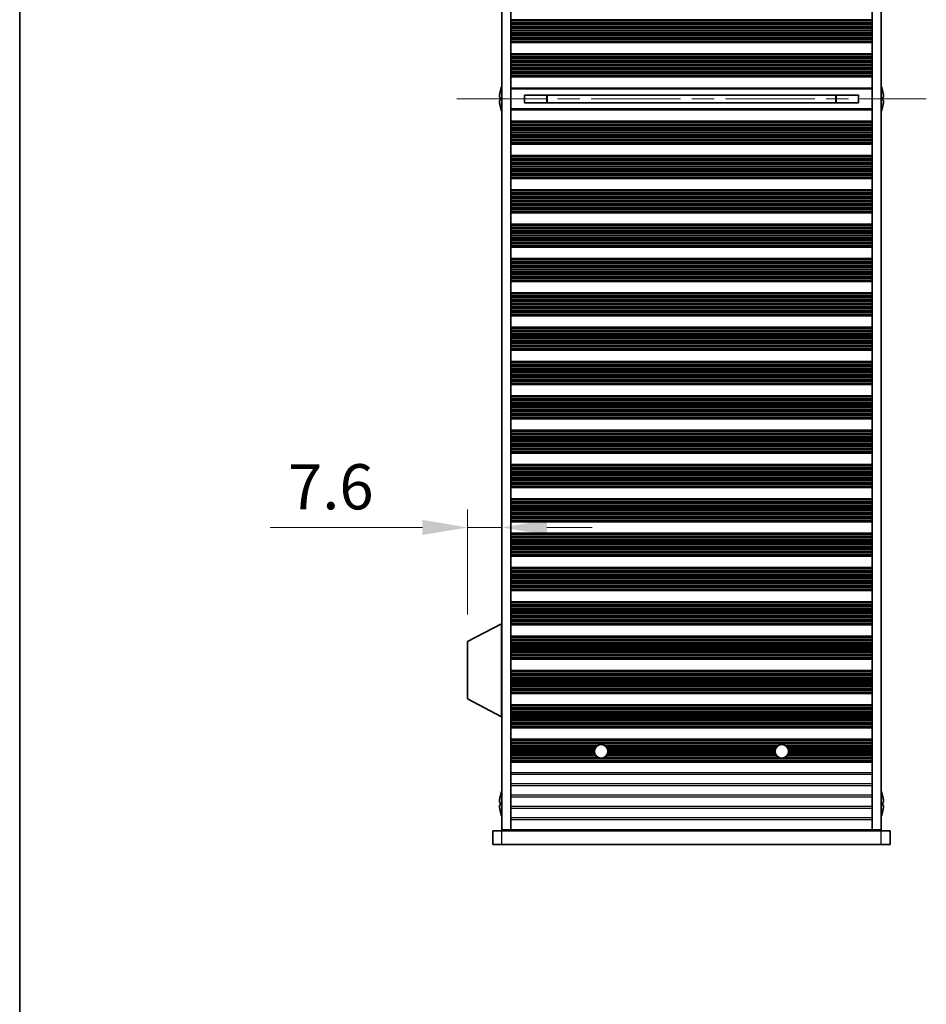
# Model space of a CAD drawing. Units: millimetres. Extents: x 0 to 7665, y 0 to 1124.
# Drawn here: x 1378 to 1579, y 455 to 673 of the extents above; entities that cross this region are included whole.
import ezdxf

# ---------------------------------------------------------------- set-up
doc = ezdxf.new("R2010")
doc.units = ezdxf.units.MM
doc.header["$LTSCALE"] = 3.5
doc.linetypes.add('CHAIN', pattern=[0.3543, 0.2362, -0.0295, 0.0591, -0.0295])
doc.layers.get('Defpoints').update_dxf_attribs({"lineweight": 25})
for name, color, linetype, lineweight in [('Border (ISO)', 7, 'Continuous', 35), ('Centerline (ISO)', 131, 'Continuous', 18), ('Dimension (ISO)', 7, 'Continuous', 18), ('Visible (ISO)', 7, 'Continuous', 35), ('Visible Narrow (ISO)', 7, 'Continuous', 25)]:
    doc.layers.add(name, color=color, linetype=linetype, lineweight=lineweight)
doc.styles.add('Note Text (TK)', font='txt')
doc.dimstyles.new('Default - Method 1b (TK)', dxfattribs={"dimscale": 3.5, "dimtxt": 2.5, "dimasz": 2.5, "dimexe": 1, "dimexo": 1.5, "dimgap": 1, "dimtad": 1, "dimtoh": 1, "dimrnd": 1e-08, "dimdsep": 46, "dimtxsty": 'Note Text (TK)', "dimcen": 0.09, "dimdle": 5, "dimclrd": 100, "dimclre": 100, "dimclrt": 7, "dimadec": 1, "dimazin": 1, "dimtfac": 1, "dimtmove": 0, "dimatfit": 3, "dimfxl": 1, "dimtolj": 1, "dimlwd": -1, "dimlwe": -1, "dimarcsym": 0})

# ---------------------------------------------------------------- blocks, each defined once
blk = doc.blocks.new('図面枠 tk図枠')
at = {"layer": 'Border (ISO)'}
blk.add_line((14.5, 289), (14.5, 8), dxfattribs=at)
blk = doc.blocks.new('*D53')
at = {"layer": 'Defpoints', "color": 0}
for p in [(1485.27, 560.87), (1485.27, 560.87), (1477.67, 535.62)]:
    blk.add_point(p, dxfattribs=at)
at = {"layer": 'Dimension (ISO)', "color": 100}
for p, q in [((1477.67, 541.62), (1477.67, 564.87)), ((1467.67, 560.87), (1433.94, 560.87)), ((1485.27, 560.87), (1477.67, 560.87)), ((1495.27, 560.87), (1505.27, 560.87))]:
    blk.add_line(p, q, dxfattribs=at)
for points in [[(1467.67, 562.54), (1467.67, 559.2), (1477.67, 560.87)], [(1495.27, 562.54), (1495.27, 559.2), (1485.27, 560.87)]]:
    blk.add_solid(points, dxfattribs=at)
at = {"layer": 'Dimension (ISO)', "color": 7, "insert": (1437.94, 569.87), "char_height": 10, "attachment_point": 4, "style": 'Note Text (TK)'}
blk.add_mtext('\\A1;7.6', dxfattribs=at)

msp = doc.modelspace()

# ---------------------------------------------------------------- linework, layer by layer
at = {"layer": 'Centerline (ISO)', "linetype": 'CHAIN', "ltscale": 23.990969}
msp.add_line((1475.2739, 655.7194), (1579.2739, 655.7194), dxfattribs=at)
at = {"layer": 'Visible (ISO)'}
for p, q in [((1485.2739, 493.9694), (1485.2739, 817.4694)), ((1487.2739, 493.9694), (1487.2739, 817.4694)), ((1567.2739, 493.9694), (1567.2739, 817.4694)), ((1569.2739, 493.9694), (1569.2739, 817.4694)), ((1567.2739, 673.1272), (1487.2739, 673.1272)), ((1567.2739, 668.4115), (1487.2739, 668.4115)), ((1567.2739, 668.2194), (1487.2739, 668.2194)), ((1567.2739, 665.7194), (1487.2739, 665.7194)), ((1567.2739, 665.5272), (1487.2739, 665.5272)), ((1567.2739, 660.8115), (1487.2739, 660.8115)), ((1567.2739, 660.6194), (1487.2739, 660.6194)), ((1484.9086, 656.0944), (1484.7853, 656.0944)), ((1484.9086, 657.3194), (1484.8988, 657.3194)), ((1487.2739, 658.1194), (1567.2739, 658.1194)), ((1490.2739, 656.5754), (1490.2739, 654.8633)), ((1564.2739, 656.5667), (1490.2739, 656.5667)), ((1495.2739, 656.5667), (1495.2739, 654.8721)), ((1495.3216, 656.5667), (1495.3216, 654.8721)), ((1559.2261, 654.8721), (1559.2261, 656.5667)), ((1559.2739, 654.8721), (1559.2739, 656.5667)), ((1564.2739, 654.8633), (1564.2739, 656.5754)), ((1569.6489, 657.3194), (1569.6391, 657.3194)), ((1569.7624, 656.0944), (1569.6391, 656.0944)), ((1484.7853, 655.3444), (1484.9086, 655.3444)), ((1484.8988, 654.1194), (1484.9086, 654.1194)), ((1564.2739, 654.8721), (1490.2739, 654.8721)), ((1569.6391, 655.3444), (1569.7624, 655.3444)), ((1569.6391, 654.1194), (1569.6489, 654.1194)), ((1567.2739, 653.3194), (1487.2739, 653.3194)), ((1567.2739, 650.8194), (1487.2739, 650.8194)), ((1567.2739, 650.6272), (1487.2739, 650.6272)), ((1567.2739, 645.9115), (1487.2739, 645.9115)), ((1567.2739, 645.7194), (1487.2739, 645.7194)), ((1567.2739, 643.2194), (1487.2739, 643.2194)), ((1567.2739, 643.0272), (1487.2739, 643.0272)), ((1567.2739, 638.3115), (1487.2739, 638.3115)), ((1567.2739, 638.1194), (1487.2739, 638.1194)), ((1567.2739, 635.6194), (1487.2739, 635.6194)), ((1567.2739, 635.4272), (1487.2739, 635.4272)), ((1567.2739, 630.7115), (1487.2739, 630.7115)), ((1567.2739, 630.5194), (1487.2739, 630.5194)), ((1567.2739, 628.0194), (1487.2739, 628.0194)), ((1567.2739, 627.8272), (1487.2739, 627.8272)), ((1567.2739, 623.1115), (1487.2739, 623.1115)), ((1567.2739, 622.9194), (1487.2739, 622.9194)), ((1567.2739, 620.4194), (1487.2739, 620.4194)), ((1567.2739, 620.2272), (1487.2739, 620.2272)), ((1567.2739, 615.5115), (1487.2739, 615.5115)), ((1567.2739, 615.3194), (1487.2739, 615.3194)), ((1567.2739, 612.8194), (1487.2739, 612.8194)), ((1567.2739, 612.6272), (1487.2739, 612.6272)), ((1567.2739, 607.9115), (1487.2739, 607.9115)), ((1567.2739, 607.7194), (1487.2739, 607.7194)), ((1567.2739, 605.2194), (1487.2739, 605.2194)), ((1567.2739, 605.0272), (1487.2739, 605.0272)), ((1567.2739, 600.3115), (1487.2739, 600.3115)), ((1567.2739, 600.1194), (1487.2739, 600.1194)), ((1567.2739, 597.6194), (1487.2739, 597.6194)), ((1567.2739, 597.4272), (1487.2739, 597.4272)), ((1567.2739, 592.7115), (1487.2739, 592.7115)), ((1567.2739, 592.5194), (1487.2739, 592.5194)), ((1567.2739, 590.0194), (1487.2739, 590.0194)), ((1567.2739, 589.8272), (1487.2739, 589.8272)), ((1567.2739, 585.1115), (1487.2739, 585.1115)), ((1567.2739, 584.9194), (1487.2739, 584.9194)), ((1567.2739, 582.4194), (1487.2739, 582.4194)), ((1567.2739, 582.2272), (1487.2739, 582.2272)), ((1567.2739, 577.5115), (1487.2739, 577.5115)), ((1567.2739, 577.3194), (1487.2739, 577.3194)), ((1567.2739, 574.8194), (1487.2739, 574.8194)), ((1567.2739, 574.6272), (1487.2739, 574.6272)), ((1567.2739, 569.9115), (1487.2739, 569.9115)), ((1567.2739, 569.7194), (1487.2739, 569.7194)), ((1567.2739, 567.2194), (1487.2739, 567.2194)), ((1567.2739, 567.0272), (1487.2739, 567.0272)), ((1567.2739, 562.3115), (1487.2739, 562.3115)), ((1567.2739, 562.1194), (1487.2739, 562.1194)), ((1567.2739, 559.6194), (1487.2739, 559.6194)), ((1567.2739, 559.4272), (1487.2739, 559.4272)), ((1567.2739, 554.7115), (1487.2739, 554.7115)), ((1567.2739, 554.5194), (1487.2739, 554.5194)), ((1567.2739, 552.0194), (1487.2739, 552.0194)), ((1567.2739, 551.8272), (1487.2739, 551.8272)), ((1567.2739, 547.1115), (1487.2739, 547.1115)), ((1567.2739, 546.9194), (1487.2739, 546.9194)), ((1567.2739, 544.4194), (1487.2739, 544.4194)), ((1567.2739, 544.2272), (1487.2739, 544.2272)), ((1485.1739, 539.5694), (1477.6739, 535.6234)), ((1485.1739, 539.5694), (1485.2739, 539.5694)), ((1485.1739, 539.5694), (1485.1739, 518.9694)), ((1567.2739, 539.5115), (1487.2739, 539.5115)), ((1567.2739, 539.3194), (1487.2739, 539.3194)), ((1567.2739, 536.8194), (1487.2739, 536.8194)), ((1567.2739, 536.6272), (1487.2739, 536.6272)), ((1477.6739, 535.6234), (1477.6739, 522.9153)), ((1567.2739, 531.9115), (1487.2739, 531.9115)), ((1567.2739, 531.7194), (1487.2739, 531.7194)), ((1567.2739, 529.2194), (1487.2739, 529.2194)), ((1567.2739, 529.0272), (1487.2739, 529.0272)), ((1567.2739, 524.3115), (1487.2739, 524.3115)), ((1567.2739, 524.1194), (1487.2739, 524.1194)), ((1485.1739, 518.9694), (1477.6739, 522.9153)), ((1567.2739, 521.6194), (1487.2739, 521.6194)), ((1567.2739, 521.4272), (1487.2739, 521.4272)), ((1485.1739, 518.9694), (1485.2739, 518.9694)), ((1567.2739, 516.7115), (1487.2739, 516.7115)), ((1567.2739, 516.5194), (1487.2739, 516.5194)), ((1567.2739, 514.0194), (1487.2739, 514.0194)), ((1567.2739, 513.8272), (1487.2739, 513.8272)), ((1567.2739, 509.1115), (1487.2739, 509.1115)), ((1567.2739, 508.9194), (1487.2739, 508.9194)), ((1484.9086, 501.3194), (1484.8988, 501.3194)), ((1569.6489, 501.3194), (1569.6391, 501.3194)), ((1484.9086, 500.0944), (1484.7853, 500.0944)), ((1484.7853, 499.3444), (1484.9086, 499.3444)), ((1569.7624, 500.0944), (1569.6391, 500.0944)), ((1569.6391, 499.3444), (1569.7624, 499.3444)), ((1484.8988, 498.1194), (1484.9086, 498.1194)), ((1569.6391, 498.1194), (1569.6489, 498.1194)), ((1483.2739, 493.7194), (1485.2739, 493.7194)), ((1483.2739, 490.7194), (1483.2739, 493.7194)), ((1485.2739, 493.9694), (1487.2739, 493.9694)), ((1569.2739, 493.7194), (1485.2739, 493.7194)), ((1487.2739, 493.9694), (1487.2739, 493.9194)), ((1487.2739, 493.9194), (1567.2739, 493.9194)), ((1487.2739, 493.7194), (1487.2739, 493.9194)), ((1489.2739, 493.7194), (1489.2739, 493.9194)), ((1565.2739, 493.7194), (1565.2739, 493.9194)), ((1567.2739, 493.9694), (1569.2739, 493.9694)), ((1567.2739, 493.9694), (1567.2739, 493.9194)), ((1567.2739, 493.7194), (1567.2739, 493.9194)), ((1569.2739, 493.7194), (1571.2739, 493.7194)), ((1571.2739, 490.7194), (1571.2739, 493.7194)), ((1485.2739, 490.7194), (1483.2739, 490.7194)), ((1485.2739, 490.7194), (1569.2739, 490.7194)), ((1571.2739, 490.7194), (1569.2739, 490.7194))]:
    msp.add_line(p, q, dxfattribs=at)
for centre in [(1507.2739, 511.3194), (1547.2739, 511.3194)]:
    msp.add_circle(centre, 1.5, dxfattribs=at)
for centre, radius, start, end in [((1492.1261, 655.7194), 7.4023, 157.773919, 167.517006), ((1562.4216, 655.7194), 7.4023, 12.482994, 22.226081), ((1492.1261, 655.7194), 7.3928, 167.500697, 173.2026), ((1492.1261, 655.7194), 7.2273, 177.025775, 182.974225), ((1562.4216, 655.7194), 7.3928, 6.7974, 12.499303), ((1562.4216, 655.7194), 7.2273, 357.025775, 2.974225), ((1492.1261, 655.7194), 7.3928, 186.7974, 192.499303), ((1492.1261, 655.7194), 7.4023, 192.482994, 202.226081), ((1562.4216, 655.7194), 7.4023, 337.773919, 347.517006), ((1562.4216, 655.7194), 7.3928, 347.500697, 353.2026), ((1492.1261, 499.7194), 7.3928, 167.500697, 173.2026), ((1492.1261, 499.7194), 7.4023, 157.773919, 167.517006), ((1562.4216, 499.7194), 7.4023, 12.482994, 22.226081), ((1562.4216, 499.7194), 7.3928, 6.7974, 12.499303), ((1492.1261, 499.7194), 7.2273, 177.025775, 182.974225), ((1562.4216, 499.7194), 7.2273, 357.025775, 2.974225), ((1492.1261, 499.7194), 7.3928, 186.7974, 192.499303), ((1492.1261, 499.7194), 7.4023, 192.482994, 202.226081), ((1562.4216, 499.7194), 7.4023, 337.773919, 347.517006), ((1562.4216, 499.7194), 7.3928, 347.500697, 353.2026)]:
    msp.add_arc(centre, radius, start, end, dxfattribs=at)
for points in [[(1484.7853, 656.5944), (1484.7779, 656.5318), (1484.7714, 656.465), (1484.7628, 656.3417), (1484.7607, 656.2853), (1484.7607, 656.1963), (1484.7628, 656.1578), (1484.7714, 656.1068), (1484.7779, 656.0944), (1484.7853, 656.0944)], [(1569.7624, 656.0944), (1569.7698, 656.0944), (1569.7763, 656.1068), (1569.7849, 656.1578), (1569.787, 656.1963), (1569.787, 656.2853), (1569.7849, 656.3417), (1569.7763, 656.465), (1569.7698, 656.5318), (1569.7624, 656.5944)], [(1484.7853, 655.3444), (1484.7779, 655.3444), (1484.7714, 655.3319), (1484.7628, 655.2809), (1484.7607, 655.2424), (1484.7607, 655.1534), (1484.7628, 655.097), (1484.7714, 654.9738), (1484.7779, 654.9069), (1484.7853, 654.8444)], [(1569.7624, 654.8444), (1569.7698, 654.9069), (1569.7763, 654.9738), (1569.7849, 655.097), (1569.787, 655.1534), (1569.787, 655.2424), (1569.7849, 655.2809), (1569.7763, 655.3319), (1569.7698, 655.3444), (1569.7624, 655.3444)], [(1484.7853, 500.5944), (1484.7779, 500.5318), (1484.7714, 500.465), (1484.7628, 500.3417), (1484.7607, 500.2853), (1484.7607, 500.1963), (1484.7628, 500.1578), (1484.7714, 500.1068), (1484.7779, 500.0944), (1484.7853, 500.0944)], [(1484.7853, 499.3444), (1484.7779, 499.3444), (1484.7714, 499.3319), (1484.7628, 499.2809), (1484.7607, 499.2424), (1484.7607, 499.1534), (1484.7628, 499.097), (1484.7714, 498.9738), (1484.7779, 498.9069), (1484.7853, 498.8444)], [(1569.7624, 500.0944), (1569.7698, 500.0944), (1569.7763, 500.1068), (1569.7849, 500.1578), (1569.787, 500.1963), (1569.787, 500.2853), (1569.7849, 500.3417), (1569.7763, 500.465), (1569.7698, 500.5318), (1569.7624, 500.5944)], [(1569.7624, 498.8444), (1569.7698, 498.9069), (1569.7763, 498.9738), (1569.7849, 499.097), (1569.787, 499.1534), (1569.787, 499.2424), (1569.7849, 499.2809), (1569.7763, 499.3319), (1569.7698, 499.3444), (1569.7624, 499.3444)]]:
    msp.add_open_spline(points, degree=3, knots=[0.076192776, 0.076192776, 0.076192776, 0.076192776, 0.0950828432, 0.0950828432, 0.1139729103, 0.1139729103, 0.1328629774, 0.1328629774, 0.1517530446, 0.1517530446, 0.1517530446, 0.1517530446], dxfattribs=at)
at = {"layer": 'Visible Narrow (ISO)'}
for p, q in [((1567.2739, 673.189), (1487.2739, 673.189)), ((1567.2739, 673.0082), (1487.2739, 673.0082)), ((1567.2739, 672.6547), (1487.2739, 672.6547)), ((1567.2739, 672.5406), (1487.2739, 672.5406)), ((1567.2739, 672.4035), (1487.2739, 672.4035)), ((1567.2739, 672.2125), (1487.2739, 672.2125)), ((1567.2739, 671.8334), (1487.2739, 671.8334)), ((1567.2739, 671.6843), (1487.2739, 671.6843)), ((1567.2739, 671.4223), (1487.2739, 671.4223)), ((1567.2739, 671.197), (1487.2739, 671.197)), ((1567.2739, 670.8501), (1487.2739, 670.8501)), ((1567.2739, 670.6887), (1487.2739, 670.6887)), ((1567.2739, 670.3417), (1487.2739, 670.3417)), ((1567.2739, 670.1164), (1487.2739, 670.1164)), ((1567.2739, 669.8545), (1487.2739, 669.8545)), ((1567.2739, 669.7053), (1487.2739, 669.7053)), ((1567.2739, 669.3263), (1487.2739, 669.3263)), ((1567.2739, 669.1353), (1487.2739, 669.1353)), ((1567.2739, 668.9981), (1487.2739, 668.9981)), ((1567.2739, 668.884), (1487.2739, 668.884)), ((1567.2739, 668.5305), (1487.2739, 668.5305)), ((1567.2739, 668.3497), (1487.2739, 668.3497)), ((1567.2739, 665.589), (1487.2739, 665.589)), ((1567.2739, 665.4082), (1487.2739, 665.4082)), ((1567.2739, 665.0547), (1487.2739, 665.0547)), ((1567.2739, 664.9406), (1487.2739, 664.9406)), ((1567.2739, 664.8035), (1487.2739, 664.8035)), ((1567.2739, 664.6125), (1487.2739, 664.6125)), ((1567.2739, 664.2334), (1487.2739, 664.2334)), ((1567.2739, 664.0843), (1487.2739, 664.0843)), ((1567.2739, 663.8223), (1487.2739, 663.8223)), ((1567.2739, 663.597), (1487.2739, 663.597)), ((1567.2739, 663.2501), (1487.2739, 663.2501)), ((1567.2739, 663.0887), (1487.2739, 663.0887)), ((1567.2739, 662.7417), (1487.2739, 662.7417)), ((1567.2739, 662.5164), (1487.2739, 662.5164)), ((1567.2739, 662.2545), (1487.2739, 662.2545)), ((1567.2739, 662.1053), (1487.2739, 662.1053)), ((1567.2739, 661.7263), (1487.2739, 661.7263)), ((1567.2739, 661.5353), (1487.2739, 661.5353)), ((1567.2739, 661.3981), (1487.2739, 661.3981)), ((1567.2739, 661.284), (1487.2739, 661.284)), ((1567.2739, 660.9305), (1487.2739, 660.9305)), ((1567.2739, 660.7497), (1487.2739, 660.7497)), ((1567.2739, 657.9008), (1487.2739, 657.9008)), ((1567.2739, 653.5379), (1487.2739, 653.5379)), ((1567.2739, 650.689), (1487.2739, 650.689)), ((1567.2739, 650.5082), (1487.2739, 650.5082)), ((1567.2739, 650.1547), (1487.2739, 650.1547)), ((1567.2739, 650.0406), (1487.2739, 650.0406)), ((1567.2739, 649.9035), (1487.2739, 649.9035)), ((1567.2739, 649.7125), (1487.2739, 649.7125)), ((1567.2739, 649.3334), (1487.2739, 649.3334)), ((1567.2739, 649.1843), (1487.2739, 649.1843)), ((1567.2739, 648.9223), (1487.2739, 648.9223)), ((1567.2739, 648.697), (1487.2739, 648.697)), ((1567.2739, 648.3501), (1487.2739, 648.3501)), ((1567.2739, 648.1887), (1487.2739, 648.1887)), ((1567.2739, 647.8417), (1487.2739, 647.8417)), ((1567.2739, 647.6164), (1487.2739, 647.6164)), ((1567.2739, 647.3545), (1487.2739, 647.3545)), ((1567.2739, 647.2053), (1487.2739, 647.2053)), ((1567.2739, 646.8263), (1487.2739, 646.8263)), ((1567.2739, 646.6353), (1487.2739, 646.6353)), ((1567.2739, 646.4981), (1487.2739, 646.4981)), ((1567.2739, 646.384), (1487.2739, 646.384)), ((1567.2739, 646.0305), (1487.2739, 646.0305)), ((1567.2739, 645.8497), (1487.2739, 645.8497)), ((1567.2739, 643.089), (1487.2739, 643.089)), ((1567.2739, 642.9082), (1487.2739, 642.9082)), ((1567.2739, 642.5547), (1487.2739, 642.5547)), ((1567.2739, 642.4406), (1487.2739, 642.4406)), ((1567.2739, 642.3035), (1487.2739, 642.3035)), ((1567.2739, 642.1125), (1487.2739, 642.1125)), ((1567.2739, 641.7334), (1487.2739, 641.7334)), ((1567.2739, 641.5843), (1487.2739, 641.5843)), ((1567.2739, 641.3223), (1487.2739, 641.3223)), ((1567.2739, 641.097), (1487.2739, 641.097)), ((1567.2739, 640.7501), (1487.2739, 640.7501)), ((1567.2739, 640.5887), (1487.2739, 640.5887)), ((1567.2739, 640.2417), (1487.2739, 640.2417)), ((1567.2739, 640.0164), (1487.2739, 640.0164)), ((1567.2739, 639.7545), (1487.2739, 639.7545)), ((1567.2739, 639.6053), (1487.2739, 639.6053)), ((1567.2739, 639.2263), (1487.2739, 639.2263)), ((1567.2739, 639.0353), (1487.2739, 639.0353)), ((1567.2739, 638.8981), (1487.2739, 638.8981)), ((1567.2739, 638.784), (1487.2739, 638.784)), ((1567.2739, 638.4305), (1487.2739, 638.4305)), ((1567.2739, 638.2497), (1487.2739, 638.2497)), ((1567.2739, 635.489), (1487.2739, 635.489)), ((1567.2739, 635.3082), (1487.2739, 635.3082)), ((1567.2739, 634.9547), (1487.2739, 634.9547)), ((1567.2739, 634.8406), (1487.2739, 634.8406)), ((1567.2739, 634.7035), (1487.2739, 634.7035)), ((1567.2739, 634.5125), (1487.2739, 634.5125)), ((1567.2739, 634.1334), (1487.2739, 634.1334)), ((1567.2739, 633.9843), (1487.2739, 633.9843)), ((1567.2739, 633.7223), (1487.2739, 633.7223)), ((1567.2739, 633.497), (1487.2739, 633.497)), ((1567.2739, 633.1501), (1487.2739, 633.1501)), ((1567.2739, 632.9887), (1487.2739, 632.9887)), ((1567.2739, 632.6417), (1487.2739, 632.6417)), ((1567.2739, 632.4164), (1487.2739, 632.4164)), ((1567.2739, 632.1545), (1487.2739, 632.1545)), ((1567.2739, 632.0053), (1487.2739, 632.0053)), ((1567.2739, 631.6263), (1487.2739, 631.6263)), ((1567.2739, 631.4353), (1487.2739, 631.4353)), ((1567.2739, 631.2981), (1487.2739, 631.2981)), ((1567.2739, 631.184), (1487.2739, 631.184)), ((1567.2739, 630.8305), (1487.2739, 630.8305)), ((1567.2739, 630.6497), (1487.2739, 630.6497)), ((1567.2739, 627.889), (1487.2739, 627.889)), ((1567.2739, 627.7082), (1487.2739, 627.7082)), ((1567.2739, 627.3547), (1487.2739, 627.3547)), ((1567.2739, 627.2406), (1487.2739, 627.2406)), ((1567.2739, 627.1035), (1487.2739, 627.1035)), ((1567.2739, 626.9125), (1487.2739, 626.9125)), ((1567.2739, 626.5334), (1487.2739, 626.5334)), ((1567.2739, 626.3843), (1487.2739, 626.3843)), ((1567.2739, 626.1223), (1487.2739, 626.1223)), ((1567.2739, 625.897), (1487.2739, 625.897)), ((1567.2739, 625.5501), (1487.2739, 625.5501)), ((1567.2739, 625.3887), (1487.2739, 625.3887)), ((1567.2739, 625.0417), (1487.2739, 625.0417)), ((1567.2739, 624.8164), (1487.2739, 624.8164)), ((1567.2739, 624.5545), (1487.2739, 624.5545)), ((1567.2739, 624.4053), (1487.2739, 624.4053)), ((1567.2739, 624.0263), (1487.2739, 624.0263)), ((1567.2739, 623.8353), (1487.2739, 623.8353)), ((1567.2739, 623.6981), (1487.2739, 623.6981)), ((1567.2739, 623.584), (1487.2739, 623.584)), ((1567.2739, 623.2305), (1487.2739, 623.2305)), ((1567.2739, 623.0497), (1487.2739, 623.0497)), ((1567.2739, 620.289), (1487.2739, 620.289)), ((1567.2739, 620.1082), (1487.2739, 620.1082)), ((1567.2739, 619.7547), (1487.2739, 619.7547)), ((1567.2739, 619.6406), (1487.2739, 619.6406)), ((1567.2739, 619.5035), (1487.2739, 619.5035)), ((1567.2739, 619.3125), (1487.2739, 619.3125)), ((1567.2739, 618.9334), (1487.2739, 618.9334)), ((1567.2739, 618.7843), (1487.2739, 618.7843)), ((1567.2739, 618.5223), (1487.2739, 618.5223)), ((1567.2739, 618.297), (1487.2739, 618.297)), ((1567.2739, 617.9501), (1487.2739, 617.9501)), ((1567.2739, 617.7887), (1487.2739, 617.7887)), ((1567.2739, 617.4417), (1487.2739, 617.4417)), ((1567.2739, 617.2164), (1487.2739, 617.2164)), ((1567.2739, 616.9545), (1487.2739, 616.9545)), ((1567.2739, 616.8053), (1487.2739, 616.8053)), ((1567.2739, 616.4263), (1487.2739, 616.4263)), ((1567.2739, 616.2353), (1487.2739, 616.2353)), ((1567.2739, 616.0981), (1487.2739, 616.0981)), ((1567.2739, 615.984), (1487.2739, 615.984)), ((1567.2739, 615.6305), (1487.2739, 615.6305)), ((1567.2739, 615.4497), (1487.2739, 615.4497)), ((1567.2739, 612.689), (1487.2739, 612.689)), ((1567.2739, 612.5082), (1487.2739, 612.5082)), ((1567.2739, 612.1547), (1487.2739, 612.1547)), ((1567.2739, 612.0406), (1487.2739, 612.0406)), ((1567.2739, 611.9035), (1487.2739, 611.9035)), ((1567.2739, 611.7125), (1487.2739, 611.7125)), ((1567.2739, 611.3334), (1487.2739, 611.3334)), ((1567.2739, 611.1843), (1487.2739, 611.1843)), ((1567.2739, 610.9223), (1487.2739, 610.9223)), ((1567.2739, 610.697), (1487.2739, 610.697)), ((1567.2739, 610.3501), (1487.2739, 610.3501)), ((1567.2739, 610.1887), (1487.2739, 610.1887)), ((1567.2739, 609.8417), (1487.2739, 609.8417)), ((1567.2739, 609.6164), (1487.2739, 609.6164)), ((1567.2739, 609.3545), (1487.2739, 609.3545)), ((1567.2739, 609.2053), (1487.2739, 609.2053)), ((1567.2739, 608.8263), (1487.2739, 608.8263)), ((1567.2739, 608.6353), (1487.2739, 608.6353)), ((1567.2739, 608.4981), (1487.2739, 608.4981)), ((1567.2739, 608.384), (1487.2739, 608.384)), ((1567.2739, 608.0305), (1487.2739, 608.0305)), ((1567.2739, 607.8497), (1487.2739, 607.8497)), ((1567.2739, 605.089), (1487.2739, 605.089)), ((1567.2739, 604.9082), (1487.2739, 604.9082)), ((1567.2739, 604.5547), (1487.2739, 604.5547)), ((1567.2739, 604.4406), (1487.2739, 604.4406)), ((1567.2739, 604.3035), (1487.2739, 604.3035)), ((1567.2739, 604.1125), (1487.2739, 604.1125)), ((1567.2739, 603.7334), (1487.2739, 603.7334)), ((1567.2739, 603.5843), (1487.2739, 603.5843)), ((1567.2739, 603.3223), (1487.2739, 603.3223)), ((1567.2739, 603.097), (1487.2739, 603.097)), ((1567.2739, 602.7501), (1487.2739, 602.7501)), ((1567.2739, 602.5887), (1487.2739, 602.5887)), ((1567.2739, 602.2417), (1487.2739, 602.2417)), ((1567.2739, 602.0164), (1487.2739, 602.0164)), ((1567.2739, 601.7545), (1487.2739, 601.7545)), ((1567.2739, 601.6053), (1487.2739, 601.6053)), ((1567.2739, 601.2263), (1487.2739, 601.2263)), ((1567.2739, 601.0353), (1487.2739, 601.0353)), ((1567.2739, 600.8981), (1487.2739, 600.8981)), ((1567.2739, 600.784), (1487.2739, 600.784)), ((1567.2739, 600.4305), (1487.2739, 600.4305)), ((1567.2739, 600.2497), (1487.2739, 600.2497)), ((1567.2739, 597.489), (1487.2739, 597.489)), ((1567.2739, 597.3082), (1487.2739, 597.3082)), ((1567.2739, 596.9547), (1487.2739, 596.9547)), ((1567.2739, 596.8406), (1487.2739, 596.8406)), ((1567.2739, 596.7035), (1487.2739, 596.7035)), ((1567.2739, 596.5125), (1487.2739, 596.5125)), ((1567.2739, 596.1334), (1487.2739, 596.1334)), ((1567.2739, 595.9843), (1487.2739, 595.9843)), ((1567.2739, 595.7223), (1487.2739, 595.7223)), ((1567.2739, 595.497), (1487.2739, 595.497)), ((1567.2739, 595.1501), (1487.2739, 595.1501)), ((1567.2739, 594.9887), (1487.2739, 594.9887)), ((1567.2739, 594.6417), (1487.2739, 594.6417)), ((1567.2739, 594.4164), (1487.2739, 594.4164)), ((1567.2739, 594.1545), (1487.2739, 594.1545)), ((1567.2739, 594.0053), (1487.2739, 594.0053)), ((1567.2739, 593.6263), (1487.2739, 593.6263)), ((1567.2739, 593.4353), (1487.2739, 593.4353)), ((1567.2739, 593.2981), (1487.2739, 593.2981)), ((1567.2739, 593.184), (1487.2739, 593.184)), ((1567.2739, 592.8305), (1487.2739, 592.8305)), ((1567.2739, 592.6497), (1487.2739, 592.6497)), ((1567.2739, 589.889), (1487.2739, 589.889)), ((1567.2739, 589.7082), (1487.2739, 589.7082)), ((1567.2739, 589.3547), (1487.2739, 589.3547)), ((1567.2739, 589.2406), (1487.2739, 589.2406)), ((1567.2739, 589.1035), (1487.2739, 589.1035)), ((1567.2739, 588.9125), (1487.2739, 588.9125)), ((1567.2739, 588.5334), (1487.2739, 588.5334)), ((1567.2739, 588.3843), (1487.2739, 588.3843)), ((1567.2739, 588.1223), (1487.2739, 588.1223)), ((1567.2739, 587.897), (1487.2739, 587.897)), ((1567.2739, 587.5501), (1487.2739, 587.5501)), ((1567.2739, 587.3887), (1487.2739, 587.3887)), ((1567.2739, 587.0417), (1487.2739, 587.0417)), ((1567.2739, 586.8164), (1487.2739, 586.8164)), ((1567.2739, 586.5545), (1487.2739, 586.5545)), ((1567.2739, 586.4053), (1487.2739, 586.4053)), ((1567.2739, 586.0263), (1487.2739, 586.0263)), ((1567.2739, 585.8353), (1487.2739, 585.8353)), ((1567.2739, 585.6981), (1487.2739, 585.6981)), ((1567.2739, 585.584), (1487.2739, 585.584)), ((1567.2739, 585.2305), (1487.2739, 585.2305)), ((1567.2739, 585.0497), (1487.2739, 585.0497)), ((1567.2739, 582.289), (1487.2739, 582.289)), ((1567.2739, 582.1082), (1487.2739, 582.1082)), ((1567.2739, 581.7547), (1487.2739, 581.7547)), ((1567.2739, 581.6406), (1487.2739, 581.6406)), ((1567.2739, 581.5035), (1487.2739, 581.5035)), ((1567.2739, 581.3125), (1487.2739, 581.3125)), ((1567.2739, 580.9334), (1487.2739, 580.9334)), ((1567.2739, 580.7843), (1487.2739, 580.7843)), ((1567.2739, 580.5223), (1487.2739, 580.5223)), ((1567.2739, 580.297), (1487.2739, 580.297)), ((1567.2739, 579.9501), (1487.2739, 579.9501)), ((1567.2739, 579.7887), (1487.2739, 579.7887)), ((1567.2739, 579.4417), (1487.2739, 579.4417)), ((1567.2739, 579.2164), (1487.2739, 579.2164)), ((1567.2739, 578.9545), (1487.2739, 578.9545)), ((1567.2739, 578.8053), (1487.2739, 578.8053)), ((1567.2739, 578.4263), (1487.2739, 578.4263)), ((1567.2739, 578.2353), (1487.2739, 578.2353)), ((1567.2739, 578.0981), (1487.2739, 578.0981)), ((1567.2739, 577.984), (1487.2739, 577.984)), ((1567.2739, 577.6305), (1487.2739, 577.6305)), ((1567.2739, 577.4497), (1487.2739, 577.4497)), ((1567.2739, 574.689), (1487.2739, 574.689)), ((1567.2739, 574.5082), (1487.2739, 574.5082)), ((1567.2739, 574.1547), (1487.2739, 574.1547)), ((1567.2739, 574.0406), (1487.2739, 574.0406)), ((1567.2739, 573.9035), (1487.2739, 573.9035)), ((1567.2739, 573.7125), (1487.2739, 573.7125)), ((1567.2739, 573.3334), (1487.2739, 573.3334)), ((1567.2739, 573.1843), (1487.2739, 573.1843)), ((1567.2739, 572.9223), (1487.2739, 572.9223)), ((1567.2739, 572.697), (1487.2739, 572.697)), ((1567.2739, 572.3501), (1487.2739, 572.3501)), ((1567.2739, 572.1887), (1487.2739, 572.1887)), ((1567.2739, 571.8417), (1487.2739, 571.8417)), ((1567.2739, 571.6164), (1487.2739, 571.6164)), ((1567.2739, 571.3545), (1487.2739, 571.3545)), ((1567.2739, 571.2053), (1487.2739, 571.2053)), ((1567.2739, 570.8263), (1487.2739, 570.8263)), ((1567.2739, 570.6353), (1487.2739, 570.6353)), ((1567.2739, 570.4981), (1487.2739, 570.4981)), ((1567.2739, 570.384), (1487.2739, 570.384)), ((1567.2739, 570.0305), (1487.2739, 570.0305)), ((1567.2739, 569.8497), (1487.2739, 569.8497)), ((1567.2739, 567.089), (1487.2739, 567.089)), ((1567.2739, 566.9082), (1487.2739, 566.9082)), ((1567.2739, 566.5547), (1487.2739, 566.5547)), ((1567.2739, 566.4406), (1487.2739, 566.4406)), ((1567.2739, 566.3035), (1487.2739, 566.3035)), ((1567.2739, 566.1125), (1487.2739, 566.1125)), ((1567.2739, 565.7334), (1487.2739, 565.7334)), ((1567.2739, 565.5843), (1487.2739, 565.5843)), ((1567.2739, 565.3223), (1487.2739, 565.3223)), ((1567.2739, 565.097), (1487.2739, 565.097)), ((1567.2739, 564.7501), (1487.2739, 564.7501)), ((1567.2739, 564.5887), (1487.2739, 564.5887)), ((1567.2739, 564.2417), (1487.2739, 564.2417)), ((1567.2739, 564.0164), (1487.2739, 564.0164)), ((1567.2739, 563.7545), (1487.2739, 563.7545)), ((1567.2739, 563.6053), (1487.2739, 563.6053)), ((1567.2739, 563.2263), (1487.2739, 563.2263)), ((1567.2739, 563.0353), (1487.2739, 563.0353)), ((1567.2739, 562.8981), (1487.2739, 562.8981)), ((1567.2739, 562.784), (1487.2739, 562.784)), ((1567.2739, 562.4305), (1487.2739, 562.4305)), ((1567.2739, 562.2497), (1487.2739, 562.2497)), ((1567.2739, 559.489), (1487.2739, 559.489)), ((1567.2739, 559.3082), (1487.2739, 559.3082)), ((1567.2739, 558.9547), (1487.2739, 558.9547)), ((1567.2739, 558.8406), (1487.2739, 558.8406)), ((1567.2739, 558.7035), (1487.2739, 558.7035)), ((1567.2739, 558.5125), (1487.2739, 558.5125)), ((1567.2739, 558.1334), (1487.2739, 558.1334)), ((1567.2739, 557.9843), (1487.2739, 557.9843)), ((1567.2739, 557.7223), (1487.2739, 557.7223)), ((1567.2739, 557.497), (1487.2739, 557.497)), ((1567.2739, 557.1501), (1487.2739, 557.1501)), ((1567.2739, 556.9887), (1487.2739, 556.9887)), ((1567.2739, 556.6417), (1487.2739, 556.6417)), ((1567.2739, 556.4164), (1487.2739, 556.4164)), ((1567.2739, 556.1545), (1487.2739, 556.1545)), ((1567.2739, 556.0053), (1487.2739, 556.0053)), ((1567.2739, 555.6263), (1487.2739, 555.6263)), ((1567.2739, 555.4353), (1487.2739, 555.4353)), ((1567.2739, 555.2981), (1487.2739, 555.2981)), ((1567.2739, 555.184), (1487.2739, 555.184)), ((1567.2739, 554.8305), (1487.2739, 554.8305)), ((1567.2739, 554.6497), (1487.2739, 554.6497)), ((1567.2739, 551.889), (1487.2739, 551.889)), ((1567.2739, 551.7082), (1487.2739, 551.7082)), ((1567.2739, 551.3547), (1487.2739, 551.3547)), ((1567.2739, 551.2406), (1487.2739, 551.2406)), ((1567.2739, 551.1035), (1487.2739, 551.1035)), ((1567.2739, 550.9125), (1487.2739, 550.9125)), ((1567.2739, 550.5334), (1487.2739, 550.5334)), ((1567.2739, 550.3843), (1487.2739, 550.3843)), ((1567.2739, 550.1223), (1487.2739, 550.1223)), ((1567.2739, 549.897), (1487.2739, 549.897)), ((1567.2739, 549.5501), (1487.2739, 549.5501)), ((1567.2739, 549.3887), (1487.2739, 549.3887)), ((1567.2739, 549.0417), (1487.2739, 549.0417)), ((1567.2739, 548.8164), (1487.2739, 548.8164)), ((1567.2739, 548.5545), (1487.2739, 548.5545)), ((1567.2739, 548.4053), (1487.2739, 548.4053)), ((1567.2739, 548.0263), (1487.2739, 548.0263)), ((1567.2739, 547.8353), (1487.2739, 547.8353)), ((1567.2739, 547.6981), (1487.2739, 547.6981)), ((1567.2739, 547.584), (1487.2739, 547.584)), ((1567.2739, 547.2305), (1487.2739, 547.2305)), ((1567.2739, 547.0497), (1487.2739, 547.0497)), ((1567.2739, 544.289), (1487.2739, 544.289)), ((1567.2739, 544.1082), (1487.2739, 544.1082)), ((1567.2739, 543.7547), (1487.2739, 543.7547)), ((1567.2739, 543.6406), (1487.2739, 543.6406)), ((1567.2739, 543.5035), (1487.2739, 543.5035)), ((1567.2739, 543.3125), (1487.2739, 543.3125)), ((1567.2739, 542.9334), (1487.2739, 542.9334)), ((1567.2739, 542.7843), (1487.2739, 542.7843)), ((1567.2739, 542.5223), (1487.2739, 542.5223)), ((1567.2739, 542.297), (1487.2739, 542.297)), ((1567.2739, 541.9501), (1487.2739, 541.9501)), ((1567.2739, 541.7887), (1487.2739, 541.7887)), ((1567.2739, 541.4417), (1487.2739, 541.4417)), ((1567.2739, 541.2164), (1487.2739, 541.2164)), ((1567.2739, 540.9545), (1487.2739, 540.9545)), ((1567.2739, 540.8053), (1487.2739, 540.8053)), ((1567.2739, 540.4263), (1487.2739, 540.4263)), ((1567.2739, 540.2353), (1487.2739, 540.2353)), ((1567.2739, 540.0981), (1487.2739, 540.0981)), ((1567.2739, 539.984), (1487.2739, 539.984)), ((1567.2739, 539.6305), (1487.2739, 539.6305)), ((1567.2739, 539.4497), (1487.2739, 539.4497)), ((1567.2739, 536.689), (1487.2739, 536.689)), ((1567.2739, 536.5082), (1487.2739, 536.5082)), ((1567.2739, 536.1547), (1487.2739, 536.1547)), ((1567.2739, 536.0406), (1487.2739, 536.0406)), ((1567.2739, 535.9035), (1487.2739, 535.9035)), ((1567.2739, 535.7125), (1487.2739, 535.7125)), ((1567.2739, 535.3334), (1487.2739, 535.3334)), ((1567.2739, 535.1843), (1487.2739, 535.1843)), ((1567.2739, 534.9223), (1487.2739, 534.9223)), ((1567.2739, 534.697), (1487.2739, 534.697)), ((1567.2739, 534.3501), (1487.2739, 534.3501)), ((1567.2739, 534.1887), (1487.2739, 534.1887)), ((1567.2739, 533.8417), (1487.2739, 533.8417)), ((1567.2739, 533.6164), (1487.2739, 533.6164)), ((1567.2739, 533.3545), (1487.2739, 533.3545)), ((1567.2739, 533.2053), (1487.2739, 533.2053)), ((1567.2739, 532.8263), (1487.2739, 532.8263)), ((1567.2739, 532.6353), (1487.2739, 532.6353)), ((1567.2739, 532.4981), (1487.2739, 532.4981)), ((1567.2739, 532.384), (1487.2739, 532.384)), ((1567.2739, 532.0305), (1487.2739, 532.0305)), ((1567.2739, 531.8497), (1487.2739, 531.8497)), ((1567.2739, 529.089), (1487.2739, 529.089)), ((1567.2739, 528.9082), (1487.2739, 528.9082)), ((1567.2739, 528.5547), (1487.2739, 528.5547)), ((1567.2739, 528.4406), (1487.2739, 528.4406)), ((1567.2739, 528.3035), (1487.2739, 528.3035)), ((1567.2739, 528.1125), (1487.2739, 528.1125)), ((1567.2739, 527.7334), (1487.2739, 527.7334)), ((1567.2739, 527.5843), (1487.2739, 527.5843)), ((1567.2739, 527.3223), (1487.2739, 527.3223)), ((1567.2739, 527.097), (1487.2739, 527.097)), ((1567.2739, 526.7501), (1487.2739, 526.7501)), ((1567.2739, 526.5887), (1487.2739, 526.5887)), ((1567.2739, 526.2417), (1487.2739, 526.2417)), ((1567.2739, 526.0164), (1487.2739, 526.0164)), ((1567.2739, 525.7545), (1487.2739, 525.7545)), ((1567.2739, 525.6053), (1487.2739, 525.6053)), ((1567.2739, 525.2263), (1487.2739, 525.2263)), ((1567.2739, 525.0353), (1487.2739, 525.0353)), ((1567.2739, 524.8981), (1487.2739, 524.8981)), ((1567.2739, 524.784), (1487.2739, 524.784)), ((1567.2739, 524.4305), (1487.2739, 524.4305)), ((1567.2739, 524.2497), (1487.2739, 524.2497)), ((1567.2739, 521.489), (1487.2739, 521.489)), ((1567.2739, 521.3082), (1487.2739, 521.3082)), ((1567.2739, 520.9547), (1487.2739, 520.9547)), ((1567.2739, 520.8406), (1487.2739, 520.8406)), ((1567.2739, 520.7035), (1487.2739, 520.7035)), ((1567.2739, 520.5125), (1487.2739, 520.5125)), ((1567.2739, 520.1334), (1487.2739, 520.1334)), ((1567.2739, 519.9843), (1487.2739, 519.9843)), ((1567.2739, 519.7223), (1487.2739, 519.7223)), ((1567.2739, 519.497), (1487.2739, 519.497)), ((1567.2739, 519.1501), (1487.2739, 519.1501)), ((1567.2739, 518.9887), (1487.2739, 518.9887)), ((1567.2739, 518.6417), (1487.2739, 518.6417)), ((1567.2739, 518.4164), (1487.2739, 518.4164)), ((1567.2739, 518.1545), (1487.2739, 518.1545)), ((1567.2739, 518.0053), (1487.2739, 518.0053)), ((1567.2739, 517.6263), (1487.2739, 517.6263)), ((1567.2739, 517.4353), (1487.2739, 517.4353)), ((1567.2739, 517.2981), (1487.2739, 517.2981)), ((1567.2739, 517.184), (1487.2739, 517.184)), ((1567.2739, 516.8305), (1487.2739, 516.8305)), ((1567.2739, 516.6497), (1487.2739, 516.6497)), ((1567.2739, 513.889), (1487.2739, 513.889)), ((1567.2739, 513.7082), (1487.2739, 513.7082)), ((1567.2739, 513.3547), (1487.2739, 513.3547)), ((1567.2739, 513.2406), (1487.2739, 513.2406)), ((1567.2739, 513.1035), (1487.2739, 513.1035)), ((1567.2739, 512.9125), (1487.2739, 512.9125)), ((1506.3929, 512.5334), (1487.2739, 512.5334)), ((1506.2174, 512.3843), (1487.2739, 512.3843)), ((1546.3929, 512.5334), (1508.1548, 512.5334)), ((1546.2174, 512.3843), (1508.3303, 512.3843)), ((1567.2739, 512.5334), (1548.1548, 512.5334)), ((1567.2739, 512.3843), (1548.3303, 512.3843)), ((1506.0069, 512.1223), (1487.2739, 512.1223)), ((1505.8895, 511.897), (1487.2739, 511.897)), ((1505.7917, 511.5501), (1487.2739, 511.5501)), ((1505.7755, 511.3887), (1487.2739, 511.3887)), ((1505.7998, 511.0417), (1487.2739, 511.0417)), ((1505.8607, 510.8164), (1487.2739, 510.8164)), ((1505.9835, 510.5545), (1487.2739, 510.5545)), ((1506.0845, 510.4053), (1487.2739, 510.4053)), ((1506.5137, 510.0263), (1487.2739, 510.0263)), ((1546.5137, 510.0263), (1508.034, 510.0263)), ((1546.0845, 510.4053), (1508.4632, 510.4053)), ((1546.0069, 512.1223), (1508.5409, 512.1223)), ((1545.9835, 510.5545), (1508.5642, 510.5545)), ((1545.8895, 511.897), (1508.6582, 511.897)), ((1545.8607, 510.8164), (1508.687, 510.8164)), ((1545.7998, 511.0417), (1508.7479, 511.0417)), ((1545.7917, 511.5501), (1508.756, 511.5501)), ((1545.7755, 511.3887), (1508.7723, 511.3887)), ((1567.2739, 510.0263), (1548.034, 510.0263)), ((1567.2739, 510.4053), (1548.4632, 510.4053)), ((1567.2739, 512.1223), (1548.5409, 512.1223)), ((1567.2739, 510.5545), (1548.5642, 510.5545)), ((1567.2739, 511.897), (1548.6582, 511.897)), ((1567.2739, 510.8164), (1548.687, 510.8164)), ((1567.2739, 511.0417), (1548.7479, 511.0417)), ((1567.2739, 511.5501), (1548.756, 511.5501)), ((1567.2739, 511.3887), (1548.7723, 511.3887)), ((1507.0561, 509.8353), (1487.2739, 509.8353)), ((1567.2739, 509.6981), (1487.2739, 509.6981)), ((1567.2739, 509.584), (1487.2739, 509.584)), ((1567.2739, 509.2305), (1487.2739, 509.2305)), ((1567.2739, 509.0497), (1487.2739, 509.0497)), ((1547.0561, 509.8353), (1507.4916, 509.8353)), ((1567.2739, 509.8353), (1547.4916, 509.8353)), ((1567.2739, 506.5918), (1487.2739, 506.5918)), ((1487.2739, 506.2469), (1567.2739, 506.2469)), ((1567.2739, 504.0918), (1487.2739, 504.0918)), ((1487.2739, 503.7469), (1567.2739, 503.7469)), ((1567.2739, 501.5918), (1487.2739, 501.5918)), ((1487.2739, 501.2469), (1567.2739, 501.2469)), ((1567.2739, 499.0918), (1487.2739, 499.0918)), ((1487.2739, 498.7469), (1567.2739, 498.7469)), ((1567.2739, 496.5918), (1487.2739, 496.5918)), ((1487.2739, 496.2469), (1567.2739, 496.2469)), ((1485.2739, 490.7194), (1485.2739, 493.7194)), ((1569.2739, 490.7194), (1569.2739, 493.7194))]:
    msp.add_line(p, q, dxfattribs=at)

# ---------------------------------------------------------------- block references
at = {"xscale": 4, "yscale": 4, "zscale": 4}
msp.add_blockref('図面枠 tk図枠', (1320.5, -32), dxfattribs=at)

# ---------------------------------------------------------------- dimensions: what is measured, and where the dimension line sits
at = {"layer": 'Dimension (ISO)', "color": 100}
dim = msp.add_linear_dim(base=(1485.2739, 560.8695), p1=(1477.6739, 535.6234), p2=(1485.2739, 560.8695), angle=180, dimstyle='Default - Method 1b (TK)', override={"dimscale": 0, "dimtxt": 10, "dimasz": 10, "dimexe": 4, "dimexo": 6, "dimgap": 4, "dimtoh": 0, "dimdec": 2, "dimcen": 0.36, "dimse2": 1, "dimtol": 0, "dimlim": 0, "dimtp": 0, "dimtm": 0, "dimtdec": 2, "dimtofl": 1, "dimatfit": 1}, dxfattribs=at)
dim.commit()
dim.dimension.update_dxf_attribs({"geometry": '*D53', "text_midpoint": (1445.8045, 560.8695), "dimtype": 160})

doc.saveas('drawing.dxf')
